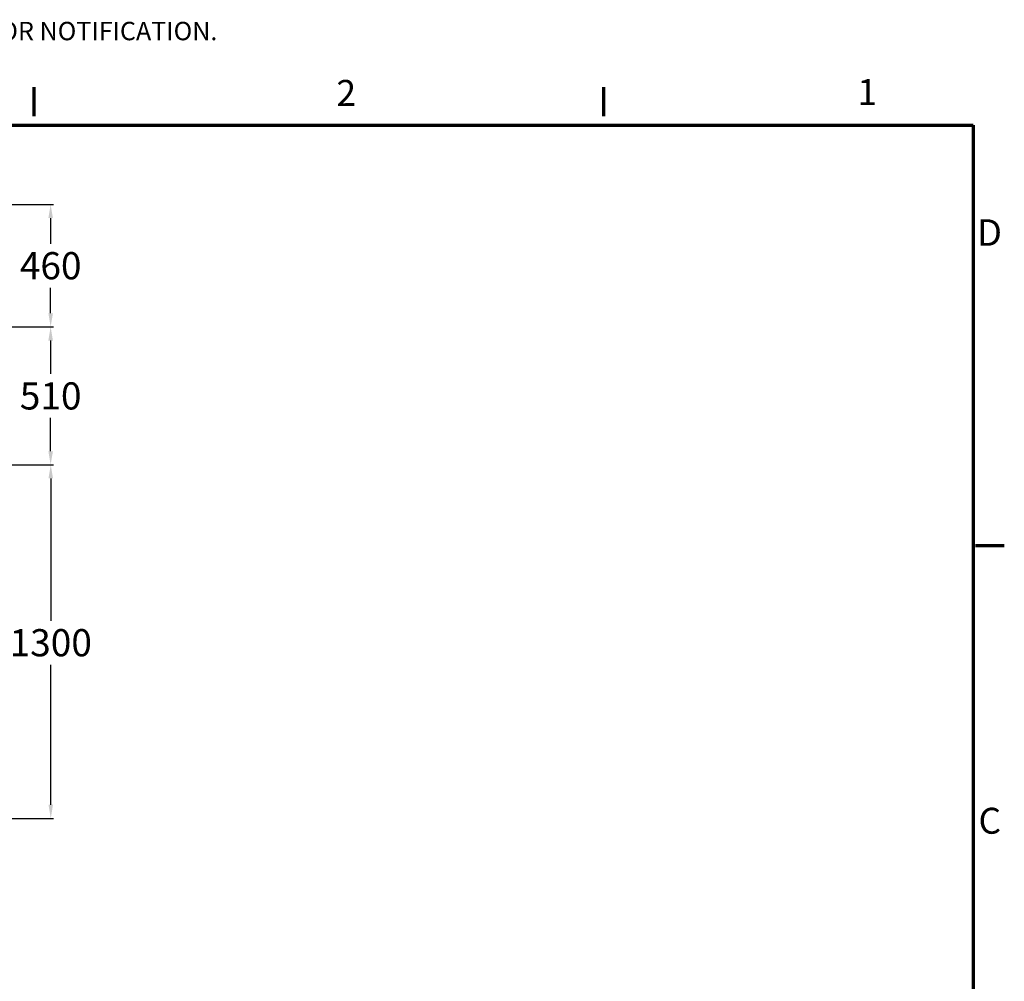
# Model space of a CAD drawing. Units: inches. Extents: x 116 to 11293, y -247 to 7855.
# Drawn here: x 7511 to 11134, y 4317 to 7855 of the extents above; entities that cross this region are included whole.
import ezdxf

# ---------------------------------------------------------------- set-up
doc = ezdxf.new("R2010")
doc.units = ezdxf.units.IN
doc.header["$MEASUREMENT"] = 0
doc.layers.add('0 @ 1', color=7, linetype='Continuous')
doc.layers.add('Dimensions', color=7, linetype='Continuous')
doc.layers.add('Border (ISO)', color=7, linetype='Continuous', lineweight=70)
doc.styles.add('Note Text (ISO)', font='tahoma.ttf')
doc.styles.get("Standard").update_dxf_attribs({"font": 'arial.ttf'})
doc.dimstyles.new('Copy of Standard', dxfattribs={"dimtxt": 100, "dimasz": 30, "dimexe": 10, "dimexo": 0.0625, "dimgap": 0.09, "dimtad": 0, "dimtih": 1, "dimtoh": 1, "dimdec": 0, "dimzin": 0, "dimdsep": 46, "dimtxsty": 'Standard', "dimcen": 0.09, "dimadec": 0, "dimazin": 0, "dimtfac": 1, "dimtdec": 0, "dimtofl": 0, "dimtmove": 0, "dimatfit": 3, "dimfxl": 1, "dimtolj": 1, "dimtzin": 0, "dimarcsym": 0})

# ---------------------------------------------------------------- blocks, each defined once
blk = doc.blocks.new('A4 Revised')
at = {"layer": 'Border (ISO)'}
for p, q in [((841.593, 247.989), (841.593, 250.816)), ((897.329, 247.989), (897.329, 250.816)), ((650.868, 247.082), (933.457, 247.082)), ((933.457, 247.082), (933.457, 51.792)), ((933.666, 205.994), (936.493, 205.994))]:
    blk.add_line(p, q, dxfattribs=at)
at = {"insert": (710.665, 257.202), "char_height": 1.8, "width": 227.04162, "attachment_point": 1}
blk.add_mtext('TRICEL (KILLARNEY) UNLIMITED COMPANY RESERVES THE RIGHT TO CHANGE THE SPECIFICATION WITHOUT PRIOR NOTIFICATION.', dxfattribs=at)
for tag, p, height in [('PRODUCTNAME', (720.762, 76.731), 4), ('NUMBER1', (803.696, 74.913), 3.5), ('NUMBER2', (847.635, 74.92), 3.5), ('PRODUCTNAME1', (720.742, 71.827), 4), ('DATE', (678.783, 71.554), 2.5), ('ISSUEDATE', (700.393, 71.468), 2.5), ('TOLERENCE', (672.051, 64.934), 2.5), ('MATERIAL', (733.502, 64.992), 2.5), ('SCALE', (768.025, 65.047), 2.2), ('TYP', (826.878, 65.018), 2.2), ('UNITS', (661.722, 58.737), 2.5), ('DWG_NO', (734.204, 58.685), 2.5), ('REV', (781.281, 58.784), 2.5), ('REV_NO:', (816.391, 58.669), 2.5), ('SIZE', (863.463, 58.712), 2.142), ('JOBNUMBER', (672.769, 53.319), 2.2), ('WEIGHT', (738.691, 53.321), 2.2), ('NUMBER', (777.224, 53.254), 2.2), ('NUMBER', (815.315, 53.284), 2.2), ('COUNTRY', (862.453, 53.383), 2.2)]:
    blk.add_attdef(tag, p, '', height=height)
at = {"layer": 'Border (ISO)', "style": 'Note Text (ISO)'}
for s, height, p in [('D', 2.589, (933.836, 235.304)), ('C', 2.537, (933.967, 177.818))]:
    blk.add_text(s, height=height, dxfattribs=at).set_placement(p)
at = {"layer": 'Border (ISO)', "char_height": 2.537, "attachment_point": 7, "style": 'Note Text (ISO)'}
for s, insert in [('2', (871.164, 248.189)), ('1', (922.125, 248.279))]:
    blk.add_mtext(s, dxfattribs=dict(at, insert=insert))
blk = doc.blocks.new('*D79')
at = {"layer": 'Defpoints', "color": 0, "transparency": 16777216}
for p in [(7023.8, 6724.6), (7624.9, 6724.6), (7320, 6217)]:
    blk.add_point(p, dxfattribs=at)
at = {"layer": 'Dimensions', "color": 0, "lineweight": -2, "transparency": 16777216}
for p, q in [((7023.9, 6724.6), (7634.9, 6724.6)), ((7624.9, 6674.6), (7624.9, 6551.8)), ((7624.9, 6267), (7624.9, 6389.7)), ((7320.1, 6217), (7634.9, 6217))]:
    blk.add_line(p, q, dxfattribs=at)
at = {"layer": 'Dimensions', "color": 0, "transparency": 16777216}
for points in [[(7616.6, 6674.6), (7633.3, 6674.6), (7624.9, 6724.6)], [(7616.6, 6267), (7633.3, 6267), (7624.9, 6217)]]:
    blk.add_solid(points, dxfattribs=at)
at = {"layer": 'Dimensions', "color": 0, "transparency": 16777216, "insert": (7624.9, 6470.8), "char_height": 100, "attachment_point": 5}
blk.add_mtext('\\A1;510', dxfattribs=at)
blk = doc.blocks.new('*D80')
at = {"layer": 'Defpoints', "color": 0, "transparency": 16777216}
for p in [(6016, 7174.8), (7624.9, 7174.8), (7624.9, 6724.6)]:
    blk.add_point(p, dxfattribs=at)
at = {"layer": 'Dimensions', "color": 0, "lineweight": -2, "transparency": 16777216}
for p, q in [((6016, 7174.8), (7634.9, 7174.8)), ((7624.9, 7124.8), (7624.9, 7030.8)), ((7624.9, 6774.6), (7624.9, 6868.7)), ((7625, 6724.6), (7634.9, 6724.6))]:
    blk.add_line(p, q, dxfattribs=at)
at = {"layer": 'Dimensions', "color": 0, "transparency": 16777216}
for points in [[(7616.6, 7124.8), (7633.3, 7124.8), (7624.9, 7174.8)], [(7616.6, 6774.6), (7633.3, 6774.6), (7624.9, 6724.6)]]:
    blk.add_solid(points, dxfattribs=at)
at = {"layer": 'Dimensions', "color": 0, "transparency": 16777216, "insert": (7624.9, 6949.7), "char_height": 100, "attachment_point": 5}
blk.add_mtext('\\A1;460', dxfattribs=at)
blk = doc.blocks.new('*D78')
at = {"layer": 'Defpoints', "color": 0, "transparency": 16777216}
for p in [(7320, 6217), (7070.3, 4916.8), (7625.3, 4916.8)]:
    blk.add_point(p, dxfattribs=at)
at = {"layer": 'Dimensions', "color": 0, "lineweight": -2, "transparency": 16777216}
for p, q in [((7320.1, 6217), (7635.3, 6217)), ((7625.3, 6167), (7625.3, 5644)), ((7625.3, 4966.8), (7625.3, 5481.8)), ((7070.4, 4916.8), (7635.3, 4916.8))]:
    blk.add_line(p, q, dxfattribs=at)
at = {"layer": 'Dimensions', "color": 0, "transparency": 16777216}
for points in [[(7617, 6167), (7633.6, 6167), (7625.3, 6217)], [(7617, 4966.8), (7633.6, 4966.8), (7625.3, 4916.8)]]:
    blk.add_solid(points, dxfattribs=at)
at = {"layer": 'Dimensions', "color": 0, "transparency": 16777216, "insert": (7625.3, 5562.9), "char_height": 100, "attachment_point": 5}
blk.add_mtext('\\A1;1300', dxfattribs=at)
blk = doc.blocks.new('42')
at = {"layer": 'Dimensions'}
dim = blk.add_linear_dim(base=(7625.3, 4916.8), p1=(7320, 6217), p2=(7070.3, 4916.8), angle=90, text='1300', dimstyle='Copy of Standard', override={"dimasz": 50, "dimgap": 30}, dxfattribs=at)
dim.commit()
dim.dimension.update_dxf_attribs({"geometry": '*D78', "text_midpoint": (7625.3, 5562.9), "dimtype": 128})

msp = doc.modelspace()

# ---------------------------------------------------------------- block references
msp.add_blockref('42', (0, 0))
at = {"layer": '0 @ 1', "xscale": 37.62068513548814, "yscale": 37.62068513548814, "zscale": 37.62068513548814}
msp.add_blockref('A4 Revised', (-24097.4, -1829.3), dxfattribs=at)

# ---------------------------------------------------------------- dimensions: what is measured, and where the dimension line sits
at = {"layer": 'Dimensions'}
for base, p1, p2, text, picture, middle in [((7624.9, 7174.8), (7624.9, 6724.6), (6016, 7174.8), '460', '*D80', (7624.9, 6949.7)), ((7624.9, 6724.6), (7320, 6217), (7023.8, 6724.6), '510', '*D79', (7624.9, 6470.8))]:
    dim = msp.add_linear_dim(base=base, p1=p1, p2=p2, angle=90, text=text, dimstyle='Copy of Standard', override={"dimasz": 50, "dimgap": 30}, dxfattribs=at)
    dim.commit()
    dim.dimension.update_dxf_attribs({"geometry": picture, "text_midpoint": middle})

doc.saveas('drawing.dxf')
